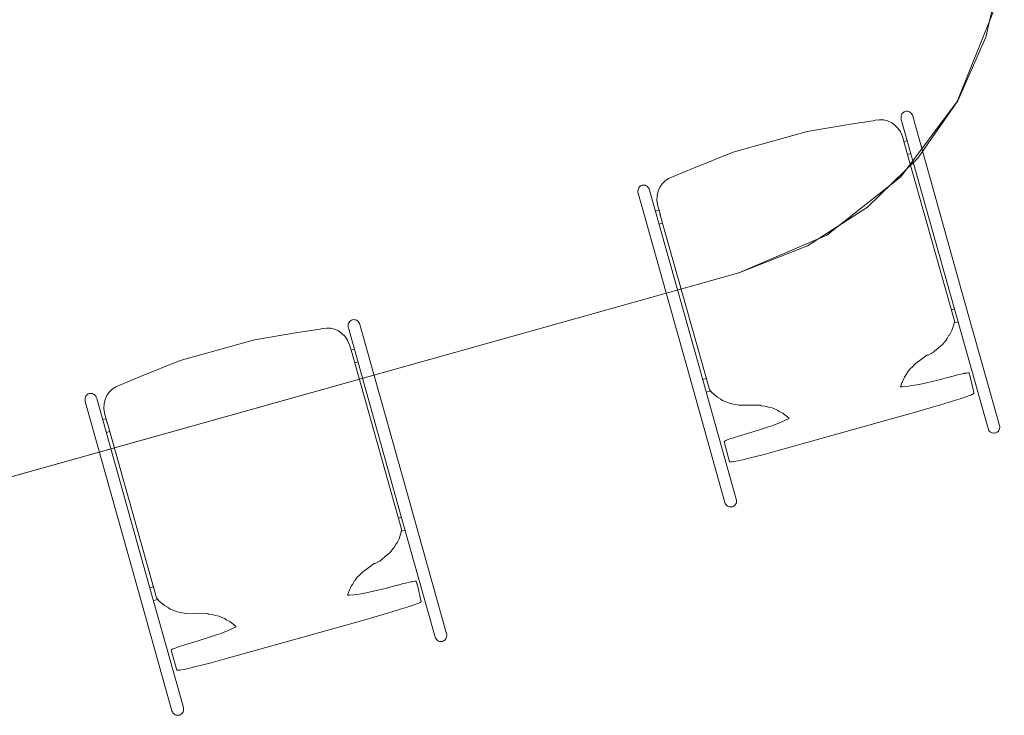
# Model space of a CAD drawing. Extents: x 0 to 69, y 0 to 49.5.
# Drawn here: x 35.6 to 37.2, y 38.5 to 39.6 of the extents above; entities that cross this region are included whole.
import ezdxf
from ezdxf.xclip import XClip

# ---------------------------------------------------------------- set-up
doc = ezdxf.new("R2010")
doc.units = 0
doc.header["$MEASUREMENT"] = 0
doc.header["$XCLIPFRAME"] = 0
doc.layers.add('Neubau_50 Möblierung', color=7, linetype='Continuous')

# ---------------------------------------------------------------- blocks, each defined once
blk = doc.blocks.new('Zeichnung_4_1', base_point=(-131.4872620366228, 7.455181842111239))
at = {"layer": 'Neubau_50 Möblierung', "color": 253, "linetype": 'Continuous', "lineweight": 18, "ltscale": 20, "true_color": 0x9b9b9b}
for p, q in [((37.05668492936724, 39.4543857581379), (37.05645851303665, 39.45251804028442)), ((37.05645851303665, 39.45251804028442), (37.05653311765133, 39.45061562261017)), ((37.05653311765133, 39.45061562261017), (37.05690527322918, 39.44873575981941)), ((37.05720542667893, 39.45616325645736), (37.05668492936724, 39.4543857581379)), ((37.05800265506135, 39.45779501552953), (37.05720542667893, 39.45616325645736)), ((37.05905319213546, 39.45923158810982), (37.05800265506135, 39.45779501552953)), ((37.06032580806257, 39.46042959942224), (37.05905319213546, 39.45923158810982)), ((37.06178146554429, 39.46135348215051), (37.06032580806257, 39.46042959942224)), ((37.06337592230912, 39.46197374144695), (37.06178146554429, 39.46135348215051)), ((37.06505973111246, 39.46227215990566), (37.06337592230912, 39.46197374144695)), ((37.06678344470971, 39.46224006257143), (37.06505973111246, 39.46227215990566)), ((37.06849327837865, 39.46187831693981), (37.06678344470971, 39.46224006257143)), ((37.07013804988361, 39.46119646546148), (37.06849327837865, 39.46187831693981)), ((37.07166744448448, 39.46021793051548), (37.07013804988361, 39.46119646546148)), ((37.07303548491873, 39.45896960446293), (37.07166744448448, 39.46021793051548)), ((37.07420053140142, 39.4574913920977), (37.07303548491873, 39.45896960446293)), ((37.07512614912072, 39.45582753569131), (37.07420053140142, 39.4574913920977)), ((37.07578457822002, 39.45402921747939), (37.07512614912072, 39.45582753569131)), ((37.07578457822002, 39.45402921747939), (37.15700644871956, 39.16431347382372)), ((36.97309913357705, 39.44109485928367), (36.90171726475517, 39.4288562324946)), ((37.01022880930708, 39.44670321781722), (36.97309913357705, 39.44109485928367)), ((37.0135799444989, 39.44764271546484), (37.01022880930708, 39.44670321781722)), ((37.02049041380723, 39.4483878941161), (37.0135799444989, 39.44764271546484)), ((37.02740001562002, 39.44797843623089), (37.02049041380723, 39.4483878941161)), ((37.03409621353503, 39.44642388425994), (37.02740001562002, 39.44797843623089)), ((37.04038121857379, 39.44376067301509), (37.03409621353503, 39.44642388425994)), ((37.04114461463095, 39.44326359808242), (37.04038121857379, 39.44376067301509)), ((37.04621686093345, 39.43952035491579), (37.04114461463095, 39.44326359808242)), ((37.05131513210154, 39.43422776475133), (37.04621686093345, 39.43952035491579)), ((37.05546000008375, 39.42816199350339), (37.05131513210154, 39.43422776475133)), ((37.05690527322918, 39.44873575981941), (37.13812627623322, 39.15902001616374)), ((36.90171726475517, 39.4288562324946), (36.77929976702571, 39.39460143691618)), ((37.05551034043383, 39.42808416148225), (37.05546000008375, 39.42816199350339)), ((37.05882851079591, 39.4207009071158), (37.05551034043383, 39.42808416148225)), ((37.06285715998847, 39.40641759338727), (37.05882851079591, 39.4207009071158)), ((37.06674093742925, 39.41365077102884), (37.06125055828636, 39.41211183397726)), ((37.14467413241439, 39.11647977087861), (37.06285715998847, 39.40641759338727)), ((36.77929976702571, 39.39460143691618), (36.71373272067102, 39.36838138483936)), ((37.07270236663924, 39.39238758835043), (37.06724755481264, 39.39085819374956)), ((36.71373272067102, 39.36838138483936), (36.68229815302649, 39.35505491866883)), ((36.67912225192961, 39.35416400077031), (36.67283204191773, 39.35120757603986)), ((36.68247338712143, 39.35510349841793), (36.67912225192961, 39.35416400077031)), ((36.62376389284837, 39.33605589929631), (36.62296666446596, 39.33442500771966)), ((36.624815297418, 39.33749333937212), (36.62376389284837, 39.33605589929631)), ((36.62608791334511, 39.33869135068455), (36.624815297418, 39.33749333937212)), ((36.62754357082682, 39.33961523341281), (36.62608791334511, 39.33869135068455)), ((36.62913716009614, 39.34023549270925), (36.62754357082682, 39.33961523341281)), ((36.63082183639501, 39.34053391116796), (36.62913716009614, 39.34023549270925)), ((36.63254468249673, 39.34050181383373), (36.63082183639501, 39.34053391116796)), ((36.63425538366118, 39.34013920070659), (36.63254468249673, 39.34050181383373)), ((36.63590015516615, 39.33945821672378), (36.63425538366118, 39.34013920070659)), ((36.63742954976703, 39.33847968177779), (36.63590015516615, 39.33945821672378)), ((36.63879672270575, 39.33723135572523), (36.63742954976703, 39.33847968177779)), ((36.63996176918843, 39.33575314336001), (36.63879672270575, 39.33723135572523)), ((36.64088738690774, 39.33408928695361), (36.63996176918843, 39.33575314336001)), ((36.65769251011145, 39.33576268581072), (36.65545523916667, 39.33029225906477)), ((36.65824510475738, 39.33691558735614), (36.65769251011145, 39.33576268581072)), ((36.66222951167843, 39.34245714873469), (36.65824510475738, 39.33691558735614)), ((36.66714387379638, 39.34726567639926), (36.66222951167843, 39.34245714873469)), ((36.67283204191773, 39.35120757603986), (36.66714387379638, 39.34726567639926)), ((36.62244703464977, 39.3326475094002), (36.62222061831918, 39.33077979154672)), ((36.62222061831918, 39.33077979154672), (36.62229435543834, 39.32887650637695)), ((36.62229435543834, 39.32887650637695), (36.62266651101621, 39.32699751108172)), ((36.62296666446596, 39.33442500771966), (36.62244703464977, 39.3326475094002)), ((36.62266651101621, 39.32699751108172), (36.70388838151575, 39.03728176742604)), ((36.64154668350255, 39.33229010124617), (36.64088738690774, 39.33408928695361)), ((36.64154668350255, 39.33229010124617), (36.72276768650659, 39.04257522508603)), ((36.6538503724556, 39.3231215411006), (36.6534591319763, 39.31570098442682)), ((36.65545523916667, 39.33029225906477), (36.6538503724556, 39.3231215411006)), ((36.6534591319763, 39.31570098442682), (36.65348506847923, 39.31546871768251)), ((36.65348506847923, 39.31546871768251), (36.65445154685061, 39.30768359083562)), ((36.65445154685061, 39.30768359083562), (36.65925573703759, 39.29054621684793)), ((36.65695080144229, 39.2987666043907), (36.65138234770263, 39.29720597995112)), ((36.65855480065783, 39.29307236380071), (36.7401288743383, 39.00287949760931)), ((36.66292958056266, 39.2775086266854), (36.65734377691262, 39.27594192977718)), ((35.0556304120549, 38.70982649869014), (36.78880838541492, 39.19572114910714)), ((37.13812627623322, 39.15902001616374), (37.19997436929582, 38.93841156807783)), ((37.13813062045765, 39.15900575492793), (37.13819123001137, 39.15903842117878)), ((37.15694179826821, 39.16429512450472), (37.15701055602552, 39.16429872625311)), ((37.15700644871956, 39.16431347382372), (37.21885367428665, 38.94370415824229)), ((37.14453446563574, 39.1361623767205), (37.13951687155097, 39.13475529898787)), ((36.14432427659196, 39.11043506209874), (36.14409786026137, 39.10856734424527)), ((36.14409786026137, 39.10856734424527), (36.14417159738052, 39.10666492657101)), ((36.14484390640813, 39.11221256041819), (36.14432427659196, 39.11043506209874)), ((36.14564200228607, 39.11384431949037), (36.14484390640813, 39.11221256041819)), ((36.14669253936019, 39.11528089207066), (36.14564200228607, 39.11384431949037)), ((36.14796515528729, 39.11647890338308), (36.14669253936019, 39.11528089207066)), ((36.14942081276901, 39.11740278611135), (36.14796515528729, 39.11647890338308)), ((36.15101526953384, 39.11802304540779), (36.14942081276901, 39.11740278611135)), ((36.15269907833719, 39.11832146386649), (36.15101526953384, 39.11802304540779)), ((36.15442279193443, 39.11828936653228), (36.15269907833719, 39.11832146386649)), ((36.15613262560336, 39.11792762090064), (36.15442279193443, 39.11828936653228)), ((36.15777739710833, 39.11724663691784), (36.15613262560336, 39.11792762090064)), ((36.15930679170921, 39.11626723447633), (36.15777739710833, 39.11724663691784)), ((36.16067483214345, 39.11501890842377), (36.15930679170921, 39.11626723447633)), ((36.16183901113062, 39.11354069605855), (36.16067483214345, 39.11501890842377)), ((36.16276462884992, 39.11187683965215), (36.16183901113062, 39.11354069605855)), ((36.16342392544474, 39.11007852144023), (36.16276462884992, 39.11187683965215)), ((36.16342392544474, 39.11007852144023), (36.24464579594429, 38.82036277778455)), ((37.1404346818106, 39.10046146611108), (37.14410765784015, 39.11222557285098)), ((37.14410765784015, 39.11222557285098), (37.14467413241439, 39.11647977087861)), ((37.15049589484573, 39.11489832654656), (37.1442299747084, 39.11314164811957)), ((36.06073848080178, 39.09714416324451), (35.98935661197989, 39.08490553645544)), ((36.0978681565318, 39.10275252177806), (36.06073848080178, 39.09714416324451)), ((36.10121929172362, 39.10369201942569), (36.0978681565318, 39.10275252177806)), ((36.10812976103194, 39.10443719807693), (36.10121929172362, 39.10369201942569)), ((36.11503849534922, 39.10402774019173), (36.10812976103194, 39.10443719807693)), ((36.12173556075975, 39.10247318822079), (36.11503849534922, 39.10402774019173)), ((36.12801969830299, 39.09980997697593), (36.12173556075975, 39.10247318822079)), ((36.12878309436015, 39.09931290204327), (36.12801969830299, 39.09980997697593)), ((36.13385534066265, 39.09556965887663), (36.12878309436015, 39.09931290204327)), ((36.13895361183074, 39.09027793620769), (36.13385534066265, 39.09556965887663)), ((36.14417159738052, 39.10666492657101), (36.14454375295839, 39.10478506378025)), ((36.14454375295839, 39.10478506378025), (36.22576562345793, 38.81506932012459)), ((37.13549776480914, 39.09247530235858), (37.13272524912882, 39.08709769763321)), ((37.13549776480914, 39.09247530235858), (37.13633403048993, 39.09271039364437)), ((37.13633403048993, 39.09271039364437), (37.13768125103172, 39.09508559637675)), ((37.13768125103172, 39.09508559637675), (37.1404346818106, 39.10046146611108)), ((35.98935661197989, 39.08490553645544), (35.86693911425042, 39.05065074087703)), ((36.14309907278124, 39.08421134749329), (36.13895361183074, 39.09027793620769)), ((36.14314968765856, 39.08413346544308), (36.14309907278124, 39.08421134749329)), ((36.14646785802064, 39.07675021107664), (36.14314968765856, 39.08413346544308)), ((36.15049650721318, 39.0624668973481), (36.14646785802064, 39.07675021107664)), ((37.12512685587354, 39.0776472014438), (37.12130120063256, 39.07448518027523)), ((37.13078552914722, 39.08458629810426), (37.12512685587354, 39.0776472014438)), ((37.13272524912882, 39.08709769763321), (37.13078552914722, 39.08458629810426)), ((36.15438028465397, 39.06970007498968), (36.14888990551107, 39.06816113793809)), ((36.23231261214359, 38.77252907483945), (36.15049650721318, 39.06246776484362)), ((37.09925380200452, 39.05973341896617), (37.08384794907376, 39.04826426070289)), ((37.10116576212949, 39.05983057846436), (37.09925380200452, 39.05973341896617)), ((37.10818926908228, 39.06336778803335), (37.10116576212949, 39.05983057846436)), ((37.10860453620919, 39.06358683406378), (37.10818926908228, 39.06336778803335)), ((37.12130120063256, 39.07448518027523), (37.10860453620919, 39.06358683406378)), ((35.86693911425042, 39.05065074087703), (35.80137120040022, 39.02443155629572)), ((36.16034171386396, 39.04843689231127), (36.15488690203736, 39.04690749771039)), ((37.08001275138205, 39.04556634963725), (37.07509752176858, 39.04047762091987)), ((37.08384794907376, 39.04826426070289), (37.08001275138205, 39.04556634963725)), ((36.70388838151575, 39.03728176742604), (36.76573560708284, 38.81667245184461)), ((36.70389210239726, 39.03726741444859), (36.70395271195033, 39.03730008069812)), ((36.72270328020784, 39.04255678402539), (36.72277203796512, 39.04256038577378)), ((36.72276768650659, 39.04257522508603), (36.78461577956919, 38.82196590950459)), ((37.06741560413618, 39.03219412604535), (37.06344271946412, 39.02528083440931)), ((37.06783484927934, 39.03238735770503), (37.06741560413618, 39.03219412604535)), ((37.07141847327038, 39.03706749603273), (37.06783484927934, 39.03238735770503)), ((37.07509752176858, 39.04047762091987), (37.07141847327038, 39.03706749603273)), ((37.15176764327732, 39.02756061263455), (37.14560322011577, 39.02603035053816)), ((37.15538683458466, 39.02843331312717), (37.15176764327732, 39.02756061263455)), ((37.15943109869656, 39.02931208608842), (37.15538683458466, 39.02843331312717)), ((37.16122247694432, 39.02965301182758), (37.15943109869656, 39.02931208608842)), ((37.16186702611532, 39.02978140116446), (37.16122247694432, 39.02965301182758)), ((37.16452936986465, 39.03019866650935), (37.16186702611532, 39.02978140116446)), ((37.1666226365532, 39.03041380539818), (37.16452936986465, 39.03019866650935)), ((37.16808436650356, 39.03042074536233), (37.1666226365532, 39.03041380539818)), ((37.1688694499487, 39.03021948640181), (37.16808436650356, 39.03042074536233)), ((37.17183888711194, 39.01962823360426), (37.1688694499487, 39.03021948640181)), ((35.77011273434616, 39.01115280237877), (35.76676159915433, 39.01021330473115)), ((35.80137120040022, 39.02443155629572), (35.76993750025122, 39.01110422262968)), ((36.7349412511317, 39.02133286230008), (36.72917587590912, 39.01971671814725)), ((37.05780833606499, 39.01381861611019), (37.05537761361936, 39.00752146613415)), ((37.05803735488213, 39.01474510132501), (37.05780833606499, 39.01381861611019)), ((37.06202262929871, 39.023264774822), (37.05803735488213, 39.01474510132501)), ((37.06344271946412, 39.02528083440931), (37.06202262929871, 39.023264774822)), ((37.08609823245133, 39.01147204072994), (37.07498127736896, 39.0094056664025)), ((37.09819805995729, 39.0140727922974), (37.08609823245133, 39.01147204072994)), ((37.1173879283441, 39.01863408373892), (37.09819805995729, 39.0140727922974)), ((37.13753724677547, 39.02382604442312), (37.1173879283441, 39.01863408373892)), ((37.13877603037731, 39.02420513996513), (37.13753724677547, 39.02382604442312)), ((37.14560322011577, 39.02603035053816), (37.13877603037731, 39.02420513996513)), ((37.17577211179735, 39.00109852930779), (37.17183975460746, 39.01962823360426)), ((35.71372639307431, 38.99474065464539), (35.71245377714721, 38.99354264333297)), ((35.71518205055602, 38.99566453737366), (35.71372639307431, 38.99474065464539)), ((35.71677650732087, 38.9962847966701), (35.71518205055602, 38.99566453737366)), ((35.71846031612422, 38.9965832151288), (35.71677650732087, 38.9962847966701)), ((35.72018402972145, 38.99655111779458), (35.71846031612422, 38.9965832151288)), ((35.72189386339038, 38.99618850466743), (35.72018402972145, 38.99655111779458)), ((35.72353863489535, 38.99550752068463), (35.72189386339038, 38.99618850466743)), ((35.72506802949623, 38.99452898573863), (35.72353863489535, 38.99550752068463)), ((35.72643606993047, 38.99328065968607), (35.72506802949623, 38.99452898573863)), ((35.74986885890315, 38.99850645269552), (35.74588445198209, 38.99296489131698)), ((35.75478235352559, 39.0033149803601), (35.74986885890315, 38.99850645269552)), ((35.76047052164694, 39.00725688000071), (35.75478235352559, 39.0033149803601)), ((35.76676159915433, 39.01021330473115), (35.76047052164694, 39.00725688000071)), ((36.74222734599996, 39.00044096770401), (36.73513730511911, 38.99845266797332)), ((36.7401288743383, 39.00287949760931), (36.74420783827098, 38.99813950209078)), ((36.74420783827098, 38.99813950209078), (36.75364532202759, 38.99027218522445)), ((37.05857346711318, 39.00742864411357), (37.05537848111487, 39.00752493611623)), ((37.06571208774313, 39.00804543342793), (37.05857346711318, 39.00742864411357)), ((37.07498127736896, 39.0094056664025), (37.06571208774313, 39.00804543342793)), ((37.17146239405648, 38.9938827015766), (37.17412647279686, 38.99511975018741)), ((37.17412647279686, 38.99511975018741), (37.17593086347742, 38.9961607448108)), ((37.17677233413133, 38.99753225522713), (37.17577211179735, 39.00109852930779)), ((37.17593086347742, 38.9961607448108), (37.17682178137594, 38.99697272061706)), ((37.17682178137594, 38.99697272061706), (37.17677233413133, 38.99753225522713)), ((35.71008551437897, 38.98869681336105), (35.70985909804838, 38.98682909550757)), ((35.70985909804838, 38.98682909550757), (35.70993370266306, 38.98492581033778)), ((35.70993370266306, 38.98492581033778), (35.71030585824093, 38.98304681504256)), ((35.71060514419515, 38.99047431168049), (35.71008551437897, 38.98869681336105)), ((35.71030585824093, 38.98304681504256), (35.79152686124496, 38.69333107138688)), ((35.7114032400731, 38.99210520325715), (35.71060514419515, 38.99047431168049)), ((35.71245377714721, 38.99354264333297), (35.7114032400731, 38.99210520325715)), ((35.72760111641316, 38.99180244732084), (35.72643606993047, 38.99328065968607)), ((35.72852673413246, 38.99013859091446), (35.72760111641316, 38.99180244732084)), ((35.72918516323176, 38.98833940520701), (35.72852673413246, 38.99013859091446)), ((35.72918516323176, 38.98833940520701), (35.81040703373131, 38.69862452904686)), ((35.74148971968032, 38.97917084506144), (35.74109847920103, 38.97175028838766)), ((35.74309458639139, 38.98634156302561), (35.74148971968032, 38.97917084506144)), ((35.74533185733617, 38.99181198977156), (35.74309458639139, 38.98634156302561)), ((35.74588445198209, 38.99296489131698), (35.74533185733617, 38.99181198977156)), ((36.75364532202759, 38.99027218522445), (36.75722374104552, 38.98823877572675)), ((36.75722374104552, 38.98823877572675), (36.75859872144393, 38.98746930720095)), ((36.75870195341075, 38.98710235659621), (36.75870178795542, 38.98710234273992)), ((36.76305764841415, 38.98434979331284), (36.75870195341075, 38.98710235659621)), ((36.76725198925092, 38.98266945449158), (36.76305764841415, 38.98434979331284)), ((36.774440924621, 38.98000711074224), (36.76725198925092, 38.98266945449158)), ((36.78024533714196, 38.97906587810358), (36.774440924621, 38.98000711074224)), ((36.78862534386031, 38.97707671087737), (36.78024533714196, 38.97906587810358)), ((37.08209647561988, 38.96631369396697), (37.1215571118108, 38.97795548383862)), ((37.1215571118108, 38.97795548383862), (37.15022783873021, 38.9866078841501)), ((37.15022783873021, 38.9866078841501), (37.15375247302594, 38.98765842122421)), ((37.15375247302594, 38.98765842122421), (37.16045734589613, 38.98979072521113)), ((37.16045734589613, 38.98979072521113), (37.16157381262973, 38.99017936320386)), ((37.16157381262973, 38.99017936320386), (37.16390564058614, 38.99097138661317)), ((37.16390564058614, 38.99097138661317), (37.16802017183512, 38.99248516629469)), ((37.16802017183512, 38.99248516629469), (37.17146239405648, 38.9938827015766)), ((35.74109847920103, 38.97175028838766), (35.7411241411767, 38.97151807167242)), ((35.7411241411767, 38.97151807167242), (35.74209002657981, 38.96373289479646)), ((35.74209002657981, 38.96373289479646), (35.74689508426231, 38.94659638830429)), ((36.7999123280645, 38.97695439400912), (36.78862534386031, 38.97707671087737)), ((36.82417704524037, 38.97717213538451), (36.7999123280645, 38.97695439400912)), ((36.82587386647651, 38.97612159831041), (36.82417704524037, 38.97717213538451)), ((36.8319020928415, 38.97557334114208), (36.82587386647651, 38.97612159831041)), ((36.83770477037142, 38.97392423215952), (36.8319020928415, 38.97557334114208)), ((36.84359332995778, 38.97260910895196), (36.83770477037142, 38.97392423215952)), ((36.84781369566014, 38.97086197297568), (36.84359332995778, 38.97260910895196)), ((36.85271678033633, 38.96874007893499), (36.84781369566014, 38.97086197297568)), ((36.84964237621524, 38.90114482805572), (37.08209647561988, 38.96631369396697)), ((36.8554068839423, 38.96695824313795), (36.85271678033633, 38.96874007893499)), ((36.86131713091663, 38.96380663191561), (36.8554068839423, 38.96695824313795)), ((36.86601461915471, 38.96004950882067), (36.86131713091663, 38.96380663191561)), ((35.74459014866701, 38.95481590835153), (35.73902169492735, 38.95325528391196)), ((35.74619414788256, 38.94912166776155), (35.82776822156302, 38.65892880157016)), ((36.85757996021864, 38.94872869229122), (36.84745888999265, 38.94478766014614)), ((36.86568757334386, 38.95227935145252), (36.85757996021864, 38.94872869229122)), ((36.87171579970885, 38.95542662519726), (36.86568757334386, 38.95227935145252)), ((36.86836639950808, 38.95863028615077), (36.86601461915471, 38.96004950882067)), ((36.87171579970885, 38.95542662519726), (36.86836639950808, 38.95863028615077)), ((35.75056892778738, 38.93355793064624), (35.74498312413733, 38.93199123373803)), ((36.80323657089521, 38.93024496525727), (36.78676022849339, 38.92542429265543)), ((36.8227144477945, 38.93632437385792), (36.80323657089521, 38.93024496525727)), ((36.84078784944772, 38.94236214267362), (36.8227144477945, 38.93632437385792)), ((36.84154430554072, 38.9426813810248), (36.84078784944772, 38.94236214267362)), ((36.84745888999265, 38.94478766014614), (36.84154430554072, 38.9426813810248)), ((37.19997436929582, 38.93841156807783), (37.20059376109674, 38.93675204914903)), ((37.20059376109674, 38.93675204914903), (37.2014820765087, 38.93522352204367)), ((37.2014820765087, 38.93522352204367), (37.20261068817957, 38.93387283151981)), ((37.20261068817957, 38.93387283151981), (37.2039466312796, 38.93273988237135)), ((37.2039466312796, 38.93273988237135), (37.20544826602385, 38.93185937441906)), ((37.20544826602385, 38.93185937441906), (37.20707048264531, 38.93125906751957)), ((37.20707048264531, 38.93125906751957), (37.20876383389937, 38.93095631158327)), ((37.20876383389937, 38.93095631158327), (37.21047713755038, 38.93095978156534)), ((37.21047713755038, 38.93095978156534), (37.21215747637165, 38.93127121245685)), ((37.21215747637165, 38.93127121245685), (37.21375540311856, 38.93187932681601)), ((37.21375540311856, 38.93187932681601), (37.21522060305099, 38.93276677473246)), ((37.21522060305099, 38.93276677473246), (37.21650970139297, 38.93390579634956)), ((37.21650970139297, 38.93390579634956), (37.21758366084611, 38.93526169184653)), ((37.21758366084611, 38.93526169184653), (37.21840951658067, 38.93679455642949)), ((37.21840951658067, 38.93679455642949), (37.21896124373107, 38.93845667784485)), ((37.21918679256614, 38.94196482972569), (37.21885367428665, 38.94370415824229)), ((37.21896124373107, 38.93845667784485), (37.21922322737796, 38.94019774135248)), ((37.21922322737796, 38.94019774135248), (37.21918679256614, 38.94196482972569)), ((36.76457750056431, 38.9171561928591), (36.76432419187262, 38.91657583835655)), ((36.76432419187262, 38.91657583835655), (36.77348320956747, 38.88390422210121)), ((36.76562543515186, 38.91785973172541), (36.76457750056431, 38.9171561928591)), ((36.76733526882079, 38.91872115477626), (36.76562543515186, 38.91785973172541)), ((36.76965408434441, 38.91971443714609), (36.76733526882079, 38.91872115477626)), ((36.77108284946502, 38.92026182681889), (36.76965408434441, 38.91971443714609)), ((36.77400977934781, 38.92133405128099), (36.77108284946502, 38.92026182681889)), ((36.77805577845075, 38.9227046942018), (36.77400977934781, 38.92133405128099)), ((36.78676022849339, 38.92542429265543), (36.77805577845075, 38.9227046942018)), ((36.83052450995653, 38.89597889223711), (36.84964237621524, 38.90114482805572)), ((36.77348320956747, 38.88390422210121), (36.77368153869067, 38.8836844298518)), ((36.77368153869067, 38.8836844298518), (36.77497356686997, 38.88350864414433)), ((36.77497356686997, 38.88350864414433), (36.77712408826281, 38.88360320115595)), ((36.77712408826281, 38.88360320115595), (36.78006576556943, 38.88396407929206)), ((36.78006576556943, 38.88396407929206), (36.78371011424683, 38.88458086860643)), ((36.78371011424683, 38.88458086860643), (36.78794522737302, 38.88543448419761)), ((36.78794522737302, 38.88543448419761), (36.79242584173123, 38.88646073139718)), ((36.79242584173123, 38.88646073139718), (36.79746425570848, 38.88767262263792)), ((36.79746425570848, 38.88767262263792), (36.80075813619601, 38.88853404568879)), ((36.80075813619601, 38.88853404568879), (36.83052450995653, 38.89597889223711)), ((36.24458087096567, 38.82034447849462), (36.24464962872296, 38.82034808024303)), ((36.24464579594429, 38.82036277778455), (36.30649302151137, 38.59975346220313)), ((36.76573560708284, 38.81667245184461), (36.76635499888376, 38.81501380041134)), ((36.78417075436769, 38.81505630769179), (36.78472248151809, 38.81671756161163)), ((36.78494889784868, 38.82022658098799), (36.78461577956919, 38.82196590950459)), ((36.78472248151809, 38.81671756161163), (36.78498446516497, 38.81845862511926)), ((36.78498446516497, 38.81845862511926), (36.78494889784868, 38.82022658098799)), ((36.22576562345793, 38.81506932012459), (36.28761284902502, 38.59446087203867)), ((36.22576969315512, 38.81505510891784), (36.22583030270883, 38.81508777516869)), ((36.76635499888376, 38.81501380041134), (36.76724331429572, 38.81348527330598)), ((36.76724331429572, 38.81348527330598), (36.76837192596659, 38.8121337152866)), ((36.76837192596659, 38.8121337152866), (36.76970786906662, 38.81100163363366)), ((36.76970786906662, 38.81100163363366), (36.77120950381087, 38.81012112568137)), ((36.77120950381087, 38.81012112568137), (36.77283172043233, 38.80952081878187)), ((36.77283172043233, 38.80952081878187), (36.77452507168638, 38.80921806284557)), ((36.77452507168638, 38.80921806284557), (36.77623837533739, 38.80922153282765)), ((36.77623837533739, 38.80922153282765), (36.77791958165419, 38.80953296371915)), ((36.77791958165419, 38.80953296371915), (36.77951664090558, 38.81014107807832)), ((36.77951664090558, 38.81014107807832), (36.78098270833353, 38.81102852599476)), ((36.78098270833353, 38.81102852599476), (36.7822718066755, 38.81216754761186)), ((36.7822718066755, 38.81216754761186), (36.78334489863312, 38.81352344310883)), ((36.78334489863312, 38.81352344310883), (36.78417075436769, 38.81505630769179)), ((36.23217381286047, 38.79221168068133), (36.22715535128017, 38.79080460294871)), ((36.2280731615398, 38.75651077007192), (36.23174700506488, 38.76827487681182)), ((36.23174700506488, 38.76827487681182), (36.23231261214359, 38.77252907483945)), ((36.23813524207046, 38.77094763050739), (36.2318684544376, 38.76919095208041)), ((36.22397337771466, 38.7487596976052), (36.22532059825643, 38.75113490033759)), ((36.22532059825643, 38.75113490033759), (36.2280731615398, 38.75651077007192)), ((36.21842487637195, 38.7406356020651), (36.21276533560274, 38.73369650540464)), ((36.22036459635354, 38.74314700159405), (36.21842487637195, 38.7406356020651)), ((36.22313624453834, 38.74852460631942), (36.22036459635354, 38.74314700159405)), ((36.22313624453834, 38.74852460631942), (36.22397337771466, 38.7487596976052)), ((36.19582834177977, 38.71941714202325), (36.18880510935421, 38.7158798824252)), ((36.1962438834339, 38.71963613802462), (36.19582834177977, 38.71941714202325)), ((36.20893968036176, 38.73053448423607), (36.1962438834339, 38.71963613802462)), ((36.21276533560274, 38.73369650540464), (36.20893968036176, 38.73053448423607)), ((36.17148729629847, 38.70431356466373), (36.16765209860677, 38.70161565359809)), ((36.18689314922923, 38.71578272292701), (36.17148729629847, 38.70431356466373)), ((36.18880510935421, 38.7158798824252), (36.18689314922923, 38.71578272292701)), ((35.79152686124496, 38.69333107138688), (35.85337495430756, 38.47272262330097)), ((35.79153117509475, 38.6933167684385), (35.79159178464777, 38.69334943468803)), ((35.8103423529053, 38.69860613801529), (35.81041111066259, 38.69860973976369)), ((35.81040703373131, 38.69862452904686), (35.87225425929839, 38.47801521346543)), ((36.15505467683362, 38.68824348003525), (36.15108206668884, 38.68133013837015)), ((36.15547419650406, 38.68843666166588), (36.15505467683362, 38.68824348003525)), ((36.15905782049511, 38.69311679999357), (36.15547419650406, 38.68843666166588)), ((36.16273686899329, 38.69652692488071), (36.15905782049511, 38.69311679999357)), ((36.16765209860677, 38.70161565359809), (36.16273686899329, 38.69652692488071)), ((36.24886095667353, 38.68570231578842), (36.24707044592129, 38.68536139004925)), ((36.24950637334003, 38.6858307051253), (36.24886095667353, 38.68570231578842)), ((36.25216784959386, 38.68624797047018), (36.24950637334003, 38.6858307051253)), ((36.25426111628241, 38.68646310935902), (36.25216784959386, 38.68624797047018)), ((36.25572371372828, 38.68647004932318), (36.25426111628241, 38.68646310935902)), ((36.25650879717342, 38.68626879036265), (36.25572371372828, 38.68647004932318)), ((36.25947823433667, 38.67567753756511), (36.25650879717342, 38.68626879036265)), ((35.82258059835642, 38.67738216626091), (35.81681522313384, 38.67576602210809)), ((36.1454476832897, 38.66986792007103), (36.14301696084407, 38.66357077009499)), ((36.14567670210685, 38.67079440528585), (36.1454476832897, 38.66986792007103)), ((36.14966197652343, 38.67931407878283), (36.14567670210685, 38.67079440528585)), ((36.15108206668884, 38.68133013837015), (36.14966197652343, 38.67931407878283)), ((36.18583740718201, 38.67012209625823), (36.17373671218053, 38.66752134469078)), ((36.20502727556882, 38.67468425519528), (36.18583740718201, 38.67012209625823)), ((36.2251765940002, 38.67987534838396), (36.20502727556882, 38.67468425519528)), ((36.22641537760204, 38.68025444392597), (36.2251765940002, 38.67987534838396)), ((36.23324256734049, 38.682079654499), (36.22641537760204, 38.68025444392597)), ((36.23940612300652, 38.68360991659539), (36.23324256734049, 38.682079654499)), ((36.24302618180938, 38.68448261708801), (36.23940612300652, 38.68360991659539)), ((36.24707044592129, 38.68536139004925), (36.24302618180938, 38.68448261708801)), ((36.26341145902207, 38.65714783326863), (36.25947823433667, 38.67567753756511)), ((35.82986669322468, 38.65649027166484), (35.82277665234383, 38.65450283942968)), ((35.82776822156302, 38.65892880157016), (35.8318471854957, 38.65418880605162)), ((35.8318471854957, 38.65418880605162), (35.84128466925232, 38.6463214891853)), ((36.1462128143379, 38.6634779480744), (36.14301782833959, 38.66357424007707)), ((36.15335143496785, 38.66409473738877), (36.1462128143379, 38.6634779480744)), ((36.16262062459369, 38.66545497036334), (36.15335143496785, 38.66409473738877)), ((36.17373671218053, 38.66752134469078), (36.16262062459369, 38.66545497036334)), ((36.26441168135604, 38.65358155918797), (36.26341145902207, 38.65714783326863)), ((36.26357021070213, 38.65221004877165), (36.26446112860066, 38.6530220245779)), ((36.26446112860066, 38.6530220245779), (36.26441168135604, 38.65358155918797)), ((35.84128466925232, 38.6463214891853), (35.84486222077473, 38.64428807968759)), ((35.84486222077473, 38.64428807968759), (35.84623806866865, 38.6435186111618)), ((35.84634043313995, 38.64315166055705), (35.84634086065288, 38.64315169672984)), ((35.85069699563887, 38.64039909727368), (35.84634043313995, 38.64315166055705)), ((35.85489046898012, 38.63871875845242), (35.85069699563887, 38.64039909727368)), ((35.8620794043502, 38.63605641470308), (35.85489046898012, 38.63871875845242)), ((36.20919645903553, 38.63400478779946), (36.23786718595493, 38.64265718811094)), ((36.23786718595493, 38.64265718811094), (36.24139182025065, 38.64370772518505)), ((36.24139182025065, 38.64370772518505), (36.24809669312085, 38.64584002917197)), ((36.24809669312085, 38.64584002917197), (36.24921315985444, 38.64622866716471)), ((36.24921315985444, 38.64622866716471), (36.25154498781086, 38.64702069057401)), ((36.25154498781086, 38.64702069057401), (36.25565951905983, 38.64853447025553)), ((36.25565951905983, 38.64853447025553), (36.2591017412812, 38.64993200553744)), ((36.2591017412812, 38.64993200553744), (36.26176495252606, 38.65116905414824)), ((36.26176495252606, 38.65116905414824), (36.26357021070213, 38.65221004877165)), ((35.86788468436669, 38.63511518206442), (35.8620794043502, 38.63605641470308)), ((35.87626382358951, 38.63312601483821), (35.86788468436669, 38.63511518206442)), ((35.88755080779369, 38.63300369796996), (35.87626382358951, 38.63312601483821)), ((35.91181552496958, 38.63322143934536), (35.88755080779369, 38.63300369796996)), ((35.91351321370123, 38.63217090227125), (35.91181552496958, 38.63322143934536)), ((35.91954144006622, 38.63162264510292), (35.91351321370123, 38.63217090227125)), ((35.92534325010062, 38.62997353612035), (35.91954144006622, 38.63162264510292)), ((35.93123180968698, 38.6286584129128), (35.92534325010062, 38.62997353612035)), ((35.93545304288485, 38.62691127693653), (35.93123180968698, 38.6286584129128)), ((35.94035526006554, 38.62478938289584), (35.93545304288485, 38.62691127693653)), ((35.93728085594443, 38.55719413201656), (36.16973582284461, 38.6223629979278)), ((35.94304623116702, 38.62300754709879), (35.94035526006554, 38.62478938289584)), ((35.94895647814135, 38.61985593587645), (35.94304623116702, 38.62300754709879)), ((36.16973582284461, 38.6223629979278), (36.20919645903553, 38.63400478779946)), ((35.94521930744336, 38.60477799625206), (35.93509736972186, 38.60083696410697)), ((35.95332605307307, 38.60832865541336), (35.94521930744336, 38.60477799625206)), ((35.95365396637944, 38.61609881278152), (35.94895647814135, 38.61985593587645)), ((35.95935514693358, 38.6114759291581), (35.95332605307307, 38.60832865541336)), ((35.95600574673279, 38.61467959011161), (35.95365396637944, 38.61609881278152)), ((35.95935514693358, 38.6114759291581), (35.95600574673279, 38.61467959011161)), ((35.91035379501923, 38.59237367781876), (35.89087591811994, 38.58629426921812)), ((35.92842719667244, 38.59841144663446), (35.91035379501923, 38.59237367781876)), ((35.92918365276544, 38.59873068498564), (35.92842719667244, 38.59841144663446)), ((35.93509736972186, 38.60083696410697), (35.92918365276544, 38.59873068498564)), ((36.28761284902502, 38.59446087203867), (36.28823310832146, 38.59280135310988)), ((36.28823310832146, 38.59280135310988), (36.28912055623791, 38.59127282600452)), ((36.28912055623791, 38.59127282600452), (36.29025003540429, 38.58992213548066)), ((36.29025003540429, 38.58992213548066), (36.2915851110088, 38.58878918633219)), ((36.2915851110088, 38.58878918633219), (36.29308674575304, 38.5879086783799)), ((36.29979682359637, 38.58732051641768), (36.30139475034328, 38.58792863077686)), ((36.30139475034328, 38.58792863077686), (36.30285995027571, 38.5888160786933)), ((36.30285995027571, 38.5888160786933), (36.30414904861769, 38.58995510031041)), ((36.30414904861769, 38.58995510031041), (36.30522300807083, 38.59131099580738)), ((36.30522300807083, 38.59131099580738), (36.30604799630986, 38.59284386039032)), ((36.30604799630986, 38.59284386039032), (36.30660059095578, 38.59450598180569)), ((36.30682613979086, 38.59801413368654), (36.30649302151137, 38.59975346220313)), ((36.30660059095578, 38.59450598180569), (36.30686257460268, 38.59624704531332)), ((36.30686257460268, 38.59624704531332), (36.30682613979086, 38.59801413368654)), ((35.85221684778902, 38.57320549681994), (35.85196267160181, 38.57262514231739)), ((35.85196267160181, 38.57262514231739), (35.8611225567922, 38.53995352606206)), ((35.85326478237658, 38.57390903568625), (35.85221684778902, 38.57320549681994)), ((35.85497461604552, 38.57477045873711), (35.85326478237658, 38.57390903568625)), ((35.85729343156913, 38.57576374110693), (35.85497461604552, 38.57477045873711)), ((35.85872219668974, 38.57631113077974), (35.85729343156913, 38.57576374110693)), ((35.86164912657253, 38.57738335524184), (35.85872219668974, 38.57631113077974)), ((35.86569512567547, 38.57875399816264), (35.86164912657253, 38.57738335524184)), ((35.87439957571812, 38.58147446411179), (35.86569512567547, 38.57875399816264)), ((35.89087591811994, 38.58629426921812), (35.87439957571812, 38.58147446411179)), ((36.29308674575304, 38.5879086783799), (36.29470896237451, 38.58730837148041)), ((36.29470896237451, 38.58730837148041), (36.29640231362858, 38.58700561554411)), ((36.29640231362858, 38.58700561554411), (36.29811561727958, 38.5870099530217)), ((36.29811561727958, 38.5870099530217), (36.29979682359637, 38.58732051641768)), ((35.91816385718126, 38.55202819619796), (35.93728085594443, 38.55719413201656)), ((35.8611225567922, 38.53995352606206), (35.86132061138814, 38.5397337838417)), ((35.86132061138814, 38.5397337838417), (35.8626129140947, 38.53955794810518)), ((35.8626129140947, 38.53955794810518), (35.86476343548753, 38.53965250511679)), ((35.86476343548753, 38.53965250511679), (35.86770511279415, 38.54001338325291)), ((35.86770511279415, 38.54001338325291), (35.87134859397603, 38.54063017256727)), ((35.87134859397603, 38.54063017256727), (35.87558457459775, 38.54148378815845)), ((35.87558457459775, 38.54148378815845), (35.88006518895595, 38.54251003535802)), ((35.88006518895595, 38.54251003535802), (35.88510360293319, 38.54372192659876)), ((35.88510360293319, 38.54372192659876), (35.88839748342073, 38.54458334964962)), ((35.88839748342073, 38.54458334964962), (35.91816385718126, 38.55202819619796)), ((35.87258737757787, 38.47627588494884), (35.87225425929839, 38.47801521346543)), ((35.8723618287428, 38.47276773306799), (35.8726238123897, 38.4745079290801)), ((35.8726238123897, 38.4745079290801), (35.87258737757787, 38.47627588494884)), ((35.85337495430756, 38.47272262330097), (35.85399434610848, 38.47106310437218)), ((35.85399434610848, 38.47106310437218), (35.85488266152045, 38.46953457726682)), ((35.85488266152045, 38.46953457726682), (35.85601127319131, 38.46818388674296)), ((35.85601127319131, 38.46818388674296), (35.85734634879582, 38.4670509375945)), ((35.85734634879582, 38.4670509375945), (35.85884885103559, 38.4661704296422)), ((35.85884885103559, 38.4661704296422), (35.86047106765705, 38.46557012274271)), ((35.86047106765705, 38.46557012274271), (35.86216441891111, 38.46526736680641)), ((35.86216441891111, 38.46526736680641), (35.86387772256212, 38.46527083678848)), ((35.86387772256212, 38.46527083678848), (35.86555806138338, 38.46558226767998)), ((35.86555806138338, 38.46558226767998), (35.86715598813031, 38.46619038203915)), ((35.86715598813031, 38.46619038203915), (35.86862118806274, 38.46707782995561)), ((35.86862118806274, 38.46707782995561), (35.86991028640471, 38.46821685157271)), ((35.86991028640471, 38.46821685157271), (35.87098424585785, 38.46957274706968)), ((35.87098424585785, 38.46957274706968), (35.87180923409689, 38.47110561165263)), ((35.87180923409689, 38.47110561165263), (35.8723618287428, 38.47276773306799))]:
    blk.add_line(p, q, dxfattribs=at)
at = {"layer": 'Neubau_50 Möblierung', "color": 253, "linetype": 'Continuous', "lineweight": 18, "ltscale": 20, "true_color": 0x9b9b9b, "flags": 128}
blk.add_lwpolyline([(36.46487828849509, 40.35117359728455), (34.73170020336709, 39.86527882963213, 0.9999999999999999), (35.0556300484687, 38.70982677288013), (36.7888081335967, 39.19572154053254, 0.9999999999999999)], format="xyb", close=True, dxfattribs=at)
at = {"layer": 'Neubau_50 Möblierung', "color": 253, "linetype": 'Continuous', "lineweight": 18, "ltscale": 20, "true_color": 0x9b9b9b}
blk.add_arc((36.62684321821988, 39.77344757091975), 0.6000000000000003, 285.6607873163657, 105.660788739319, dxfattribs=at)

msp = doc.modelspace()

# ---------------------------------------------------------------- block references
at = {"color": 7, "linetype": 'Continuous', "lineweight": 13, "ltscale": 20}
ref = msp.add_blockref('Zeichnung_4_1', (-131.4872620366228, 7.455181842111239), dxfattribs=at)
XClip(ref).set_block_clipping_path([(1.233416679412545, 0.5), (59.44999999829238, 0.5), (59.44999966667339, 49.04999900528955), (1.24991505636032, 49.04999274667017)])

doc.saveas('drawing.dxf')
